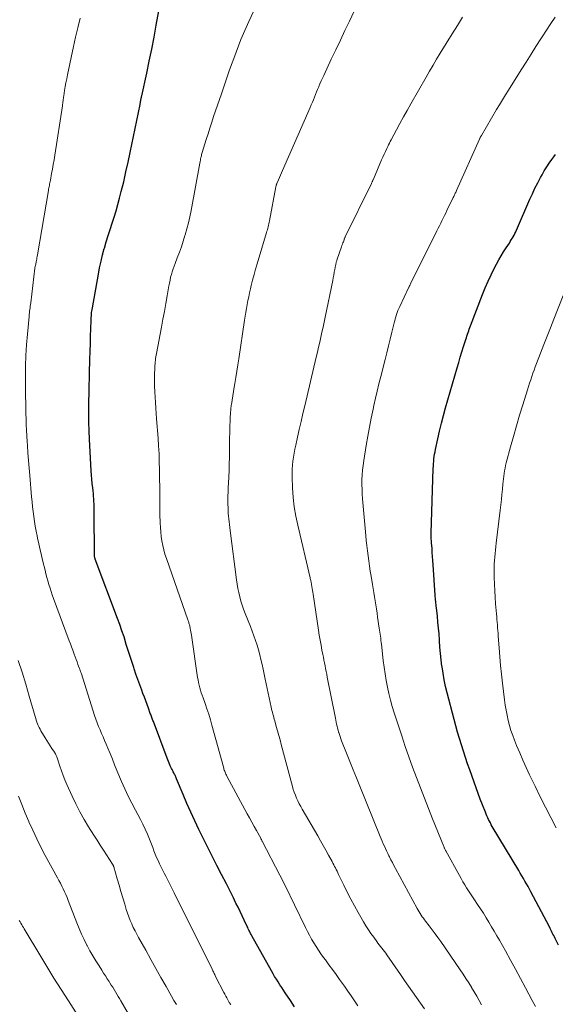
# Model space of a CAD drawing. Units: feet. Extents: x 1939992 to 1945018, y 515000 to 520005.
# Drawn here: x 1941101 to 1941181, y 516249 to 516397 of the extents above; entities that cross this region are included whole.
import ezdxf

# ---------------------------------------------------------------- set-up
doc = ezdxf.new("R2010")
doc.units = ezdxf.units.FT
doc.header["$LTSCALE"] = 100
doc.header["$MEASUREMENT"] = 0
doc.layers.add('CONTOUR INDEX', color=32, linetype='Continuous', lineweight=25)
doc.layers.add('CONTOUR INTERMEDIATE', color=40, linetype='Continuous', lineweight=15)

msp = doc.modelspace()

# ---------------------------------------------------------------- linework, layer by layer
at = {"layer": 'CONTOUR INDEX', "flags": 128}
for points, elevation in [([(1941142.05, 516248.38), (1941141.42, 516249.34), (1941140.65, 516250.51), (1941140.38, 516250.92), (1941140.11, 516251.32), (1941139.84, 516251.73), (1941139.58, 516252.14), (1941139.31, 516252.55), (1941139.05, 516252.96), (1941138.81, 516253.38), (1941138.56, 516253.8), (1941135.63, 516259.07), (1941135.53, 516259.25), (1941135.44, 516259.42), (1941135.35, 516259.6), (1941135.26, 516259.78), (1941135.17, 516259.95), (1941135.08, 516260.13), (1941135, 516260.31), (1941134.91, 516260.49), (1941134.47, 516261.43), (1941134.16, 516262.07), (1941133.85, 516262.72), (1941133.54, 516263.37), (1941133.23, 516264.01), (1941133.18, 516264.11), (1941132.84, 516264.8), (1941132.5, 516265.49), (1941132.15, 516266.18), (1941131.8, 516266.87), (1941131.08, 516268.28), (1941130.37, 516269.67), (1941129.67, 516271.07), (1941128.97, 516272.46), (1941128.27, 516273.86), (1941127.66, 516275.07), (1941127.04, 516276.37), (1941126.43, 516277.67), (1941125.85, 516278.98), (1941125.29, 516280.31), (1941124.3, 516282.7), (1941124.24, 516282.83), (1941124.19, 516282.96), (1941124.13, 516283.09), (1941124.07, 516283.23), (1941124.01, 516283.36), (1941123.94, 516283.48), (1941123.88, 516283.61), (1941123.81, 516283.74), (1941123.73, 516283.87), (1941123.63, 516284.07), (1941123.53, 516284.26), (1941123.44, 516284.46), (1941123.35, 516284.66), (1941123.3, 516284.77), (1941123.19, 516285.02), (1941123.08, 516285.28), (1941122.98, 516285.54), (1941122.88, 516285.8), (1941120.81, 516291.29), (1941120.75, 516291.44), (1941120.7, 516291.6), (1941120.64, 516291.75), (1941120.58, 516291.91), (1941120.52, 516292.06), (1941120.46, 516292.21), (1941120.41, 516292.37), (1941120.35, 516292.52), (1941120.06, 516293.32), (1941119.86, 516293.88), (1941119.66, 516294.43), (1941119.45, 516294.98), (1941119.24, 516295.53), (1941119.06, 516296.03), (1941118.76, 516296.83), (1941118.47, 516297.63), (1941118.19, 516298.44), (1941117.91, 516299.24), (1941117.85, 516299.42), (1941117.55, 516300.33), (1941117.26, 516301.23), (1941116.97, 516302.13), (1941116.69, 516303.04), (1941116.68, 516303.09), (1941116.39, 516304.02), (1941116.08, 516304.95), (1941115.76, 516305.87), (1941115.42, 516306.79), (1941112.05, 516315.73), (1941112.03, 516315.8), (1941112.01, 516315.86), (1941111.99, 516315.93), (1941111.98, 516315.99), (1941111.96, 516316.06), (1941111.96, 516316.13), (1941111.95, 516316.2), (1941111.95, 516316.27), (1941111.92, 516322.82), (1941111.92, 516323.21), (1941111.91, 516323.61), (1941111.89, 516324.01), (1941111.87, 516324.4), (1941111.85, 516324.8), (1941111.82, 516325.19), (1941111.78, 516325.59), (1941111.74, 516325.98), (1941111.69, 516326.46), (1941111.62, 516327.09), (1941111.56, 516327.73), (1941111.51, 516328.36), (1941111.47, 516329), (1941111.19, 516333.75), (1941111.13, 516335.03), (1941111.09, 516336.32), (1941111.09, 516337.6), (1941111.1, 516338.89), (1941111.26, 516345.88), (1941111.27, 516346.18), (1941111.28, 516346.49), (1941111.29, 516346.79), (1941111.3, 516347.1), (1941111.31, 516347.22), (1941111.32, 516347.47), (1941111.33, 516347.71), (1941111.34, 516347.96), (1941111.35, 516348.2), (1941111.35, 516348.44), (1941111.36, 516348.69), (1941111.37, 516348.93), (1941111.37, 516349.18), (1941111.44, 516351.59), (1941111.45, 516351.83), (1941111.46, 516352.07), (1941111.48, 516352.31), (1941111.5, 516352.55), (1941111.52, 516352.79), (1941111.55, 516353.03), (1941111.59, 516353.27), (1941111.63, 516353.51), (1941112.53, 516358.56), (1941112.72, 516359.54), (1941112.93, 516360.52), (1941113.17, 516361.49), (1941113.43, 516362.46), (1941113.44, 516362.5), (1941113.72, 516363.44), (1941114.01, 516364.38), (1941114.31, 516365.31), (1941114.62, 516366.24), (1941114.92, 516367.17), (1941115.21, 516368.1), (1941115.48, 516369.05), (1941115.73, 516369.99), (1941115.98, 516371.01), (1941116.34, 516372.47), (1941116.69, 516373.94), (1941117.01, 516375.4), (1941117.32, 516376.88), (1941118.8, 516384.11), (1941118.82, 516384.19), (1941118.83, 516384.26), (1941118.85, 516384.34), (1941118.86, 516384.42), (1941118.88, 516384.49), (1941118.89, 516384.57), (1941118.91, 516384.64), (1941118.92, 516384.72), (1941118.93, 516384.78), (1941118.94, 516384.85), (1941118.96, 516384.93), (1941118.97, 516385), (1941118.99, 516385.08), (1941119, 516385.15), (1941119.02, 516385.22), (1941119.04, 516385.3), (1941119.05, 516385.37), (1941119.82, 516388.81), (1941120.2, 516390.6), (1941120.57, 516392.4), (1941120.92, 516394.2), (1941121.25, 516396.01), (1941121.92, 516399.83)], 760), ([(1941181.76, 516257.68), (1941181.25, 516258.69), (1941181.14, 516258.9), (1941181.03, 516259.12), (1941180.92, 516259.33), (1941180.81, 516259.55), (1941180.71, 516259.77), (1941180.6, 516259.98), (1941180.49, 516260.2), (1941180.38, 516260.41), (1941177.61, 516265.69), (1941177.39, 516266.09), (1941177.17, 516266.5), (1941176.95, 516266.9), (1941176.71, 516267.3), (1941176.48, 516267.69), (1941176.25, 516268.09), (1941176.01, 516268.48), (1941175.78, 516268.88), (1941171.8, 516275.53), (1941171.65, 516275.79), (1941171.51, 516276.05), (1941171.37, 516276.31), (1941171.24, 516276.57), (1941171.11, 516276.84), (1941170.99, 516277.11), (1941170.87, 516277.39), (1941170.76, 516277.66), (1941170.32, 516278.79), (1941169.99, 516279.63), (1941169.67, 516280.47), (1941169.36, 516281.32), (1941169.06, 516282.17), (1941168.4, 516284.02), (1941168.07, 516284.96), (1941167.75, 516285.9), (1941167.44, 516286.84), (1941167.14, 516287.78), (1941166.86, 516288.73), (1941166.58, 516289.68), (1941166.31, 516290.63), (1941166.06, 516291.59), (1941165.02, 516295.6), (1941164.78, 516296.58), (1941164.57, 516297.56), (1941164.4, 516298.55), (1941164.24, 516299.55), (1941164.23, 516299.64), (1941164.11, 516300.59), (1941164.01, 516301.55), (1941163.92, 516302.5), (1941163.85, 516303.45), (1941163.84, 516303.6), (1941163.78, 516304.48), (1941163.71, 516305.36), (1941163.62, 516306.25), (1941163.53, 516307.13), (1941163.38, 516308.42), (1941163.35, 516308.66), (1941163.33, 516308.89), (1941163.3, 516309.12), (1941163.28, 516309.36), (1941163.26, 516309.59), (1941163.24, 516309.83), (1941163.22, 516310.06), (1941163.2, 516310.3), (1941162.9, 516314.89), (1941162.86, 516315.5), (1941162.82, 516316.11), (1941162.77, 516316.71), (1941162.73, 516317.32), (1941162.66, 516318.16), (1941162.64, 516318.35), (1941162.63, 516318.53), (1941162.62, 516318.72), (1941162.61, 516318.9), (1941162.6, 516319.09), (1941162.6, 516319.28), (1941162.6, 516319.46), (1941162.61, 516319.65), (1941162.92, 516329.34), (1941162.94, 516329.71), (1941162.96, 516330.07), (1941162.99, 516330.43), (1941163.02, 516330.79), (1941163.07, 516331.15), (1941163.12, 516331.51), (1941163.18, 516331.86), (1941163.25, 516332.22), (1941163.6, 516333.83), (1941163.87, 516334.99), (1941164.15, 516336.15), (1941164.45, 516337.3), (1941164.77, 516338.45), (1941166.51, 516344.48), (1941166.74, 516345.28), (1941166.98, 516346.08), (1941167.23, 516346.88), (1941167.48, 516347.68), (1941167.82, 516348.76), (1941167.91, 516349.02), (1941167.99, 516349.27), (1941168.07, 516349.53), (1941168.16, 516349.78), (1941168.25, 516350.04), (1941168.34, 516350.29), (1941168.43, 516350.54), (1941168.53, 516350.79), (1941170.33, 516355.52), (1941170.73, 516356.52), (1941171.16, 516357.5), (1941171.61, 516358.48), (1941172.09, 516359.44), (1941172.43, 516360.08), (1941172.76, 516360.71), (1941173.12, 516361.33), (1941173.49, 516361.93), (1941173.88, 516362.53), (1941174.36, 516363.25), (1941174.51, 516363.49), (1941174.66, 516363.72), (1941174.8, 516363.96), (1941174.94, 516364.2), (1941175.08, 516364.45), (1941175.2, 516364.7), (1941175.32, 516364.95), (1941175.44, 516365.2), (1941177.45, 516369.83), (1941177.83, 516370.67), (1941178.22, 516371.49), (1941178.63, 516372.31), (1941179.06, 516373.12), (1941179.28, 516373.52), (1941179.62, 516374.11), (1941179.98, 516374.7), (1941180.36, 516375.26), (1941180.76, 516375.82), (1941181.07, 516376.23), (1941181.33, 516376.57)], 780)]:
    msp.add_lwpolyline(points, dxfattribs=dict(at, elevation=elevation))
at = {"layer": 'CONTOUR INTERMEDIATE', "flags": 128}
for points, elevation in [([(1941151.58, 516248.56), (1941151.08, 516249.29), (1941150.57, 516250.03), (1941150.05, 516250.76), (1941149.54, 516251.5), (1941148.81, 516252.53), (1941148.29, 516253.27), (1941147.76, 516254), (1941147.23, 516254.72), (1941146.7, 516255.45), (1941146.41, 516255.84), (1941146.02, 516256.37), (1941145.65, 516256.91), (1941145.29, 516257.46), (1941144.94, 516258.01), (1941144.61, 516258.58), (1941144.29, 516259.15), (1941143.99, 516259.73), (1941143.69, 516260.32), (1941142.05, 516263.74), (1941141.77, 516264.3), (1941141.5, 516264.86), (1941141.23, 516265.43), (1941140.95, 516265.99), (1941140.68, 516266.55), (1941140.4, 516267.11), (1941140.11, 516267.67), (1941139.83, 516268.22), (1941137.17, 516273.33), (1941137.15, 516273.38), (1941137.12, 516273.43), (1941137.09, 516273.49), (1941137.06, 516273.54), (1941137.03, 516273.59), (1941137, 516273.64), (1941136.98, 516273.7), (1941136.95, 516273.75), (1941136.31, 516274.91), (1941135.96, 516275.54), (1941135.62, 516276.17), (1941135.27, 516276.8), (1941134.93, 516277.43), (1941131.88, 516283.07), (1941131.8, 516283.22), (1941131.73, 516283.37), (1941131.66, 516283.52), (1941131.6, 516283.67), (1941131.54, 516283.83), (1941131.48, 516283.99), (1941131.43, 516284.14), (1941131.39, 516284.3), (1941129.62, 516290.74), (1941129.38, 516291.57), (1941129.13, 516292.39), (1941128.86, 516293.2), (1941128.59, 516294.01), (1941128.28, 516294.88), (1941128.15, 516295.26), (1941128.02, 516295.63), (1941127.91, 516296.01), (1941127.8, 516296.39), (1941127.7, 516296.78), (1941127.61, 516297.16), (1941127.53, 516297.55), (1941127.47, 516297.94), (1941126.52, 516304.29), (1941126.47, 516304.54), (1941126.43, 516304.8), (1941126.39, 516305.06), (1941126.34, 516305.32), (1941126.3, 516305.57), (1941126.27, 516305.7), (1941126.24, 516305.83), (1941126.2, 516305.96), (1941126.16, 516306.09), (1941126.12, 516306.22), (1941126.08, 516306.35), (1941126.04, 516306.48), (1941125.99, 516306.61), (1941122.76, 516315.82), (1941122.55, 516316.47), (1941122.37, 516317.13), (1941122.22, 516317.79), (1941122.09, 516318.47), (1941121.99, 516319.14), (1941121.91, 516319.82), (1941121.86, 516320.5), (1941121.83, 516321.19), (1941121.8, 516322.43), (1941121.79, 516323.16), (1941121.78, 516323.89), (1941121.77, 516324.62), (1941121.76, 516325.35), (1941121.76, 516326.09), (1941121.76, 516326.82), (1941121.75, 516327.55), (1941121.74, 516328.28), (1941121.73, 516329.19), (1941121.7, 516330.37), (1941121.66, 516331.56), (1941121.6, 516332.74), (1941121.52, 516333.93), (1941121.3, 516336.8), (1941121.24, 516337.62), (1941121.18, 516338.44), (1941121.13, 516339.26), (1941121.07, 516340.07), (1941121.03, 516340.89), (1941121, 516341.71), (1941121, 516342.53), (1941121, 516343.35), (1941121.03, 516344.58), (1941121.04, 516344.84), (1941121.06, 516345.1), (1941121.08, 516345.36), (1941121.11, 516345.62), (1941121.14, 516345.88), (1941121.18, 516346.14), (1941121.22, 516346.39), (1941121.27, 516346.65), (1941122.02, 516350.62), (1941122.24, 516351.79), (1941122.46, 516352.97), (1941122.67, 516354.15), (1941122.88, 516355.32), (1941123.14, 516356.81), (1941123.22, 516357.24), (1941123.31, 516357.67), (1941123.41, 516358.1), (1941123.52, 516358.53), (1941123.65, 516358.95), (1941123.78, 516359.37), (1941123.92, 516359.79), (1941124.08, 516360.2), (1941124.41, 516361.03), (1941124.72, 516361.86), (1941125.02, 516362.69), (1941125.3, 516363.53), (1941125.56, 516364.38), (1941125.59, 516364.48), (1941125.85, 516365.38), (1941126.08, 516366.29), (1941126.29, 516367.21), (1941126.47, 516368.13), (1941127.8, 516375.28), (1941127.84, 516375.5), (1941127.88, 516375.71), (1941127.92, 516375.92), (1941127.97, 516376.13), (1941127.98, 516376.2), (1941128.03, 516376.37), (1941128.07, 516376.55), (1941128.12, 516376.72), (1941128.17, 516376.89), (1941128.76, 516378.82), (1941129.03, 516379.68), (1941129.31, 516380.55), (1941129.59, 516381.41), (1941129.87, 516382.27), (1941130.16, 516383.13), (1941130.45, 516383.99), (1941130.75, 516384.84), (1941131.04, 516385.7), (1941132.23, 516389.15), (1941132.57, 516390.09), (1941132.91, 516391.03), (1941133.25, 516391.97), (1941133.61, 516392.91), (1941133.98, 516393.84), (1941134.36, 516394.76), (1941134.76, 516395.68), (1941135.17, 516396.59), (1941139.56, 516406.04)], 764), ([(1941161.59, 516248.09), (1941160.99, 516248.94), (1941160.39, 516249.8), (1941159.8, 516250.66), (1941159.2, 516251.52), (1941158.61, 516252.38), (1941158.01, 516253.24), (1941155.94, 516256.21), (1941155.76, 516256.47), (1941155.57, 516256.73), (1941155.38, 516256.99), (1941155.19, 516257.24), (1941154.99, 516257.49), (1941154.8, 516257.74), (1941154.6, 516257.99), (1941154.41, 516258.24), (1941153.95, 516258.85), (1941153.54, 516259.41), (1941153.15, 516259.99), (1941152.78, 516260.58), (1941152.42, 516261.18), (1941151.63, 516262.57), (1941151.07, 516263.59), (1941150.51, 516264.61), (1941149.98, 516265.65), (1941149.46, 516266.69), (1941148.68, 516268.3), (1941148.56, 516268.54), (1941148.44, 516268.79), (1941148.32, 516269.04), (1941148.2, 516269.28), (1941148.08, 516269.52), (1941147.95, 516269.77), (1941147.82, 516270.01), (1941147.69, 516270.25), (1941147.17, 516271.22), (1941146.77, 516271.94), (1941146.37, 516272.66), (1941145.96, 516273.38), (1941145.55, 516274.1), (1941143.2, 516278.12), (1941142.97, 516278.53), (1941142.75, 516278.94), (1941142.54, 516279.36), (1941142.35, 516279.79), (1941142.17, 516280.22), (1941142, 516280.66), (1941141.85, 516281.1), (1941141.72, 516281.55), (1941140.04, 516287.86), (1941139.86, 516288.54), (1941139.67, 516289.21), (1941139.49, 516289.89), (1941139.3, 516290.57), (1941139.07, 516291.41), (1941139, 516291.67), (1941138.93, 516291.92), (1941138.86, 516292.18), (1941138.79, 516292.43), (1941138.72, 516292.69), (1941138.65, 516292.95), (1941138.59, 516293.2), (1941138.53, 516293.46), (1941137.78, 516296.96), (1941137.62, 516297.69), (1941137.47, 516298.43), (1941137.32, 516299.16), (1941137.16, 516299.9), (1941137, 516300.63), (1941136.82, 516301.35), (1941136.62, 516302.07), (1941136.41, 516302.79), (1941136.17, 516303.49), (1941135.93, 516304.2), (1941135.67, 516304.9), (1941135.4, 516305.59), (1941134.62, 516307.57), (1941134.39, 516308.18), (1941134.18, 516308.8), (1941133.98, 516309.42), (1941133.81, 516310.05), (1941133.65, 516310.68), (1941133.52, 516311.32), (1941133.4, 516311.96), (1941133.31, 516312.61), (1941132.35, 516320.05), (1941132.3, 516320.48), (1941132.24, 516320.91), (1941132.19, 516321.34), (1941132.14, 516321.77), (1941132.1, 516322.2), (1941132.07, 516322.63), (1941132.05, 516323.06), (1941132.04, 516323.5), (1941132.03, 516323.92), (1941132.03, 516324.56), (1941132.03, 516325.2), (1941132.05, 516325.84), (1941132.08, 516326.49), (1941132.11, 516327.13), (1941132.15, 516328.1), (1941132.19, 516329.06), (1941132.22, 516330.03), (1941132.24, 516330.99), (1941132.28, 516334), (1941132.3, 516334.61), (1941132.31, 516335.22), (1941132.32, 516335.82), (1941132.34, 516336.43), (1941132.36, 516337.04), (1941132.4, 516337.65), (1941132.46, 516338.25), (1941132.53, 516338.86), (1941132.55, 516338.96), (1941132.64, 516339.62), (1941132.74, 516340.27), (1941132.84, 516340.92), (1941132.95, 516341.58), (1941133.05, 516342.13), (1941133.2, 516343.06), (1941133.36, 516343.99), (1941133.5, 516344.92), (1941133.65, 516345.85), (1941134.54, 516351.66), (1941134.63, 516352.25), (1941134.72, 516352.84), (1941134.83, 516353.42), (1941134.93, 516354.01), (1941135.04, 516354.6), (1941135.16, 516355.18), (1941135.29, 516355.77), (1941135.42, 516356.35), (1941135.54, 516356.85), (1941135.74, 516357.68), (1941135.96, 516358.51), (1941136.18, 516359.33), (1941136.42, 516360.15), (1941137.84, 516364.82), (1941137.9, 516365.04), (1941137.97, 516365.26), (1941138.03, 516365.49), (1941138.09, 516365.71), (1941138.14, 516365.93), (1941138.2, 516366.16), (1941138.25, 516366.38), (1941138.29, 516366.61), (1941139.23, 516371.72), (1941139.25, 516371.78), (1941139.26, 516371.84), (1941139.28, 516371.91), (1941139.3, 516371.97), (1941139.32, 516372.03), (1941139.34, 516372.09), (1941139.36, 516372.15), (1941139.39, 516372.22), (1941139.64, 516372.78), (1941139.8, 516373.13), (1941139.95, 516373.47), (1941140.1, 516373.81), (1941140.25, 516374.16), (1941144.4, 516383.66), (1941144.56, 516384.04), (1941144.73, 516384.43), (1941144.89, 516384.81), (1941145.04, 516385.2), (1941145.2, 516385.59), (1941145.36, 516385.97), (1941145.51, 516386.36), (1941145.68, 516386.75), (1941145.7, 516386.8), (1941145.87, 516387.21), (1941146.05, 516387.63), (1941146.24, 516388.03), (1941146.43, 516388.44), (1941147.58, 516390.89), (1941148.26, 516392.33), (1941148.94, 516393.77), (1941149.62, 516395.2), (1941150.31, 516396.64), (1941151.38, 516398.9)], 768), ([(1941132.44, 516248.72), (1941132.4, 516248.79), (1941132.35, 516248.86), (1941132.31, 516248.93), (1941132.27, 516249), (1941132.23, 516249.07), (1941132.01, 516249.47), (1941131.86, 516249.74), (1941131.71, 516250.01), (1941131.57, 516250.28), (1941131.42, 516250.56), (1941130.18, 516252.98), (1941130.11, 516253.12), (1941130.04, 516253.25), (1941129.97, 516253.39), (1941129.9, 516253.53), (1941129.83, 516253.66), (1941129.76, 516253.8), (1941129.7, 516253.93), (1941129.63, 516254.07), (1941123.93, 516265.55), (1941123.68, 516266.05), (1941123.43, 516266.54), (1941123.18, 516267.04), (1941122.93, 516267.53), (1941122.68, 516268.03), (1941122.43, 516268.52), (1941122.18, 516269.02), (1941121.93, 516269.51), (1941121.74, 516269.9), (1941121.51, 516270.38), (1941121.29, 516270.87), (1941121.09, 516271.36), (1941120.9, 516271.85), (1941120.71, 516272.35), (1941120.52, 516272.85), (1941120.32, 516273.34), (1941120.12, 516273.84), (1941119.9, 516274.36), (1941119.57, 516275.11), (1941119.23, 516275.85), (1941118.86, 516276.58), (1941118.48, 516277.31), (1941118.11, 516277.97), (1941117.55, 516279.02), (1941117.01, 516280.09), (1941116.51, 516281.17), (1941116.03, 516282.27), (1941115.33, 516283.95), (1941114.98, 516284.79), (1941114.64, 516285.63), (1941114.29, 516286.47), (1941113.94, 516287.3), (1941113.69, 516287.91), (1941113.47, 516288.44), (1941113.24, 516288.98), (1941113.01, 516289.51), (1941112.78, 516290.04), (1941112.56, 516290.57), (1941112.34, 516291.11), (1941112.15, 516291.65), (1941111.96, 516292.2), (1941109.98, 516298.45), (1941109.94, 516298.57), (1941109.9, 516298.69), (1941109.86, 516298.8), (1941109.82, 516298.92), (1941109.78, 516299.04), (1941109.74, 516299.15), (1941109.7, 516299.27), (1941109.66, 516299.38), (1941109.46, 516299.9), (1941109.32, 516300.28), (1941109.19, 516300.65), (1941109.05, 516301.03), (1941108.91, 516301.41), (1941108.84, 516301.59), (1941108.67, 516302.05), (1941108.5, 516302.52), (1941108.33, 516302.98), (1941108.15, 516303.45), (1941105.79, 516309.82), (1941105.6, 516310.34), (1941105.43, 516310.86), (1941105.26, 516311.38), (1941105.09, 516311.91), (1941104.94, 516312.44), (1941104.79, 516312.97), (1941104.65, 516313.51), (1941104.52, 516314.04), (1941104.2, 516315.37), (1941103.98, 516316.25), (1941103.78, 516317.13), (1941103.58, 516318.01), (1941103.38, 516318.89), (1941103.31, 516319.21), (1941103.16, 516319.93), (1941103.03, 516320.66), (1941102.91, 516321.39), (1941102.81, 516322.13), (1941102.72, 516322.87), (1941102.63, 516323.6), (1941102.56, 516324.34), (1941102.49, 516325.08), (1941102.2, 516328.29), (1941102.11, 516329.42), (1941102.02, 516330.56), (1941101.93, 516331.69), (1941101.86, 516332.83), (1941101.82, 516333.42), (1941101.77, 516334.26), (1941101.72, 516335.1), (1941101.69, 516335.94), (1941101.66, 516336.78), (1941101.63, 516337.62), (1941101.61, 516338.46), (1941101.6, 516339.3), (1941101.59, 516340.14), (1941101.57, 516343.14), (1941101.58, 516344.74), (1941101.63, 516346.35), (1941101.72, 516347.95), (1941101.85, 516349.55), (1941102.1, 516352.23), (1941102.13, 516352.49), (1941102.15, 516352.74), (1941102.18, 516353), (1941102.22, 516353.25), (1941102.25, 516353.5), (1941102.28, 516353.76), (1941102.31, 516354.01), (1941102.35, 516354.27), (1941102.99, 516359.47), (1941102.99, 516359.49), (1941103, 516359.52), (1941103, 516359.54), (1941103, 516359.56), (1941103.02, 516359.66), (1941103.02, 516359.68), (1941103.03, 516359.7), (1941103.03, 516359.72), (1941103.04, 516359.75), (1941103.09, 516359.95), (1941103.11, 516360.07), (1941103.14, 516360.19), (1941103.17, 516360.31), (1941103.19, 516360.44), (1941103.22, 516360.62), (1941103.26, 516360.83), (1941103.3, 516361.04), (1941103.34, 516361.25), (1941103.38, 516361.47), (1941105.02, 516371.14), (1941105.05, 516371.34), (1941105.09, 516371.54), (1941105.12, 516371.73), (1941105.16, 516371.93), (1941105.2, 516372.12), (1941105.24, 516372.32), (1941105.27, 516372.51), (1941105.31, 516372.7), (1941105.5, 516373.7), (1941105.63, 516374.39), (1941105.75, 516375.09), (1941105.87, 516375.78), (1941105.98, 516376.48), (1941107.12, 516383.91), (1941107.14, 516384.1), (1941107.17, 516384.28), (1941107.2, 516384.47), (1941107.23, 516384.66), (1941107.25, 516384.84), (1941107.28, 516385.03), (1941107.31, 516385.21), (1941107.34, 516385.4), (1941107.46, 516386.2), (1941107.55, 516386.79), (1941107.66, 516387.37), (1941107.77, 516387.95), (1941107.88, 516388.54), (1941108.79, 516392.81), (1941109.1, 516394.23), (1941109.43, 516395.64), (1941109.79, 516397.05)], 756), ([(1941170.18, 516248.71), (1941169.82, 516249.37), (1941169.45, 516250.02), (1941169.07, 516250.67), (1941168.68, 516251.32), (1941168.66, 516251.36), (1941168.25, 516252.02), (1941167.83, 516252.67), (1941167.41, 516253.32), (1941166.97, 516253.96), (1941164.03, 516258.21), (1941163.61, 516258.81), (1941163.19, 516259.4), (1941162.75, 516259.98), (1941162.31, 516260.56), (1941161.77, 516261.27), (1941161.6, 516261.49), (1941161.43, 516261.72), (1941161.27, 516261.95), (1941161.11, 516262.19), (1941160.95, 516262.42), (1941160.8, 516262.66), (1941160.65, 516262.91), (1941160.51, 516263.16), (1941157.23, 516269.21), (1941157, 516269.64), (1941156.77, 516270.08), (1941156.55, 516270.51), (1941156.32, 516270.95), (1941156.24, 516271.12), (1941156.06, 516271.48), (1941155.89, 516271.84), (1941155.72, 516272.2), (1941155.56, 516272.56), (1941155.4, 516272.93), (1941155.24, 516273.29), (1941155.09, 516273.66), (1941154.94, 516274.03), (1941151.88, 516281.58), (1941151.38, 516282.82), (1941150.88, 516284.06), (1941150.38, 516285.3), (1941149.88, 516286.54), (1941149.13, 516288.41), (1941149.01, 516288.72), (1941148.9, 516289.03), (1941148.8, 516289.35), (1941148.7, 516289.67), (1941148.68, 516289.72), (1941148.6, 516290.01), (1941148.52, 516290.31), (1941148.45, 516290.6), (1941148.38, 516290.9), (1941148.32, 516291.19), (1941148.26, 516291.49), (1941148.2, 516291.79), (1941148.14, 516292.08), (1941146.97, 516297.98), (1941146.89, 516298.4), (1941146.8, 516298.83), (1941146.72, 516299.26), (1941146.63, 516299.68), (1941146.55, 516300.11), (1941146.47, 516300.53), (1941146.38, 516300.96), (1941146.3, 516301.39), (1941146.17, 516302.04), (1941146.03, 516302.79), (1941145.89, 516303.54), (1941145.77, 516304.29), (1941145.65, 516305.05), (1941144.83, 516310.47), (1941144.78, 516310.75), (1941144.74, 516311.03), (1941144.7, 516311.32), (1941144.66, 516311.6), (1941144.61, 516311.92), (1941144.59, 516312.04), (1941144.56, 516312.17), (1941144.54, 516312.29), (1941144.51, 516312.41), (1941144.48, 516312.53), (1941144.45, 516312.66), (1941144.42, 516312.78), (1941144.39, 516312.9), (1941142.52, 516320.81), (1941142.24, 516322.2), (1941142, 516323.6), (1941141.85, 516325.01), (1941141.75, 516326.42), (1941141.68, 516328.04), (1941141.67, 516328.65), (1941141.68, 516329.26), (1941141.73, 516329.86), (1941141.8, 516330.47), (1941141.89, 516331.07), (1941142, 516331.67), (1941142.11, 516332.27), (1941142.24, 516332.87), (1941142.49, 516334.05), (1941142.75, 516335.24), (1941143.02, 516336.43), (1941143.29, 516337.62), (1941143.57, 516338.8), (1941145.3, 516346.09), (1941145.48, 516346.84), (1941145.66, 516347.59), (1941145.83, 516348.34), (1941146, 516349.09), (1941146.17, 516349.84), (1941146.34, 516350.59), (1941146.5, 516351.34), (1941146.66, 516352.09), (1941147.79, 516357.61), (1941147.87, 516358.03), (1941147.95, 516358.44), (1941148.03, 516358.86), (1941148.11, 516359.28), (1941148.22, 516359.89), (1941148.25, 516360), (1941148.27, 516360.12), (1941148.3, 516360.24), (1941148.33, 516360.36), (1941148.36, 516360.47), (1941148.39, 516360.59), (1941148.43, 516360.7), (1941148.47, 516360.82), (1941149.11, 516362.68), (1941149.18, 516362.88), (1941149.25, 516363.07), (1941149.32, 516363.27), (1941149.39, 516363.46), (1941149.49, 516363.73), (1941149.51, 516363.79), (1941149.53, 516363.85), (1941149.55, 516363.91), (1941149.58, 516363.96), (1941149.6, 516364.02), (1941149.63, 516364.07), (1941149.65, 516364.13), (1941149.68, 516364.18), (1941153.6, 516372.2), (1941153.64, 516372.28), (1941153.68, 516372.37), (1941153.71, 516372.45), (1941153.75, 516372.53), (1941153.79, 516372.62), (1941153.83, 516372.7), (1941153.87, 516372.78), (1941153.9, 516372.87), (1941155.15, 516375.75), (1941155.34, 516376.18), (1941155.53, 516376.6), (1941155.72, 516377.03), (1941155.92, 516377.45), (1941156.08, 516377.79), (1941156.2, 516378.04), (1941156.32, 516378.29), (1941156.45, 516378.54), (1941156.58, 516378.79), (1941157.36, 516380.26), (1941157.89, 516381.25), (1941158.42, 516382.23), (1941158.97, 516383.2), (1941159.52, 516384.17), (1941161.84, 516388.22), (1941162.36, 516389.12), (1941162.89, 516390.02), (1941163.42, 516390.91), (1941163.97, 516391.8), (1941165.78, 516394.74), (1941166.56, 516395.98), (1941167.33, 516397.22)], 772), ([(1941178.31, 516248.43), (1941178.05, 516248.88), (1941177.8, 516249.34), (1941176.8, 516251.23), (1941176.05, 516252.64), (1941175.3, 516254.04), (1941174.53, 516255.44), (1941173.76, 516256.83), (1941172.88, 516258.4), (1941172.49, 516259.08), (1941172.1, 516259.77), (1941171.7, 516260.44), (1941171.29, 516261.12), (1941170.88, 516261.79), (1941170.45, 516262.46), (1941170.02, 516263.12), (1941169.59, 516263.77), (1941169.12, 516264.47), (1941168.81, 516264.92), (1941168.52, 516265.37), (1941168.22, 516265.83), (1941167.93, 516266.28), (1941167.65, 516266.74), (1941167.37, 516267.21), (1941167.1, 516267.68), (1941166.84, 516268.15), (1941164.82, 516271.84), (1941164.77, 516271.92), (1941164.73, 516272), (1941164.69, 516272.08), (1941164.65, 516272.16), (1941164.62, 516272.24), (1941164.58, 516272.32), (1941164.54, 516272.41), (1941164.51, 516272.49), (1941162.81, 516276.69), (1941162.2, 516278.24), (1941161.59, 516279.78), (1941160.98, 516281.33), (1941160.39, 516282.88), (1941159.81, 516284.43), (1941159.24, 516286), (1941158.7, 516287.57), (1941158.17, 516289.14), (1941157.05, 516292.59), (1941156.75, 516293.56), (1941156.48, 516294.53), (1941156.24, 516295.51), (1941156.02, 516296.49), (1941155.83, 516297.49), (1941155.66, 516298.48), (1941155.51, 516299.48), (1941155.39, 516300.48), (1941155.12, 516302.91), (1941155.09, 516303.21), (1941155.05, 516303.51), (1941155.01, 516303.82), (1941154.97, 516304.12), (1941154.93, 516304.42), (1941154.89, 516304.72), (1941154.85, 516305.02), (1941154.8, 516305.32), (1941154.55, 516307.01), (1941154.46, 516307.62), (1941154.36, 516308.23), (1941154.26, 516308.85), (1941154.17, 516309.46), (1941154.07, 516310.07), (1941153.97, 516310.68), (1941153.87, 516311.29), (1941153.76, 516311.91), (1941153.55, 516313.15), (1941153.43, 516313.92), (1941153.31, 516314.68), (1941153.2, 516315.45), (1941153.1, 516316.22), (1941153, 516316.98), (1941152.91, 516317.75), (1941152.84, 516318.52), (1941152.76, 516319.29), (1941152.28, 516324.77), (1941152.23, 516325.49), (1941152.2, 516326.21), (1941152.19, 516326.94), (1941152.19, 516327.66), (1941152.23, 516328.38), (1941152.28, 516329.11), (1941152.36, 516329.82), (1941152.46, 516330.54), (1941152.83, 516332.82), (1941153.06, 516334.19), (1941153.31, 516335.56), (1941153.59, 516336.92), (1941153.87, 516338.28), (1941153.99, 516338.82), (1941154.24, 516339.91), (1941154.49, 516341), (1941154.75, 516342.08), (1941155.02, 516343.17), (1941155.66, 516345.74), (1941155.92, 516346.76), (1941156.17, 516347.78), (1941156.43, 516348.81), (1941156.68, 516349.83), (1941157.03, 516351.24), (1941157.11, 516351.56), (1941157.2, 516351.87), (1941157.29, 516352.18), (1941157.39, 516352.49), (1941157.5, 516352.8), (1941157.61, 516353.11), (1941157.74, 516353.41), (1941157.87, 516353.7), (1941159.21, 516356.53), (1941159.25, 516356.6), (1941159.28, 516356.67), (1941159.32, 516356.75), (1941159.35, 516356.82), (1941159.39, 516356.89), (1941159.42, 516356.96), (1941159.46, 516357.03), (1941159.5, 516357.1), (1941163.47, 516365.1), (1941163.66, 516365.48), (1941163.85, 516365.86), (1941164.04, 516366.24), (1941164.23, 516366.62), (1941164.41, 516367), (1941164.6, 516367.38), (1941164.79, 516367.76), (1941164.97, 516368.15), (1941165.92, 516370.1), (1941165.99, 516370.23), (1941166.05, 516370.36), (1941166.11, 516370.49), (1941166.17, 516370.62), (1941166.23, 516370.75), (1941166.29, 516370.88), (1941166.35, 516371.01), (1941166.41, 516371.14), (1941169.85, 516378.86), (1941169.88, 516378.93), (1941169.92, 516379.01), (1941169.95, 516379.08), (1941169.99, 516379.15), (1941170.03, 516379.23), (1941170.07, 516379.3), (1941170.11, 516379.37), (1941170.15, 516379.44), (1941172.43, 516383.32), (1941172.87, 516384.06), (1941173.32, 516384.8), (1941173.77, 516385.54), (1941174.23, 516386.27), (1941176.16, 516389.32), (1941176.89, 516390.48), (1941177.63, 516391.64), (1941178.37, 516392.79), (1941179.11, 516393.95), (1941179.32, 516394.27), (1941179.96, 516395.26), (1941180.6, 516396.25), (1941181.24, 516397.23)], 776), ([(1941181.41, 516275.32), (1941180.59, 516276.87), (1941179.79, 516278.43), (1941179.01, 516280), (1941178.23, 516281.58), (1941177.4, 516283.31), (1941176.89, 516284.4), (1941176.39, 516285.49), (1941175.92, 516286.6), (1941175.46, 516287.71), (1941175.14, 516288.49), (1941174.87, 516289.22), (1941174.61, 516289.96), (1941174.39, 516290.71), (1941174.18, 516291.47), (1941174.01, 516292.24), (1941173.86, 516293), (1941173.73, 516293.78), (1941173.62, 516294.55), (1941173.32, 516297.09), (1941173.17, 516298.4), (1941173.04, 516299.72), (1941172.92, 516301.04), (1941172.82, 516302.36), (1941172.69, 516304.16), (1941172.66, 516304.58), (1941172.63, 516305), (1941172.6, 516305.41), (1941172.57, 516305.83), (1941172.54, 516306.24), (1941172.5, 516306.66), (1941172.47, 516307.07), (1941172.43, 516307.48), (1941172.3, 516308.99), (1941172.23, 516309.99), (1941172.17, 516310.98), (1941172.13, 516311.98), (1941172.1, 516312.98), (1941172.08, 516313.92), (1941172.08, 516314.44), (1941172.09, 516314.97), (1941172.12, 516315.5), (1941172.16, 516316.03), (1941172.21, 516316.56), (1941172.26, 516317.08), (1941172.32, 516317.61), (1941172.38, 516318.14), (1941172.99, 516323.1), (1941173.08, 516323.89), (1941173.16, 516324.67), (1941173.24, 516325.45), (1941173.31, 516326.24), (1941173.38, 516327), (1941173.42, 516327.4), (1941173.46, 516327.81), (1941173.51, 516328.21), (1941173.57, 516328.61), (1941173.63, 516329.01), (1941173.71, 516329.4), (1941173.8, 516329.8), (1941173.9, 516330.19), (1941174.55, 516332.59), (1941174.99, 516334.18), (1941175.44, 516335.76), (1941175.91, 516337.35), (1941176.39, 516338.92), (1941177.09, 516341.2), (1941177.25, 516341.7), (1941177.41, 516342.2), (1941177.57, 516342.69), (1941177.74, 516343.18), (1941177.91, 516343.67), (1941178.09, 516344.16), (1941178.27, 516344.65), (1941178.46, 516345.14), (1941179.06, 516346.71), (1941179.56, 516347.98), (1941180.05, 516349.26), (1941180.55, 516350.53), (1941181.05, 516351.8), (1941182.45, 516355.35)], 784), ([(1941124.28, 516248.75), (1941123.91, 516249.37), (1941123.54, 516250), (1941122.71, 516251.45), (1941121.94, 516252.81), (1941121.17, 516254.17), (1941120.41, 516255.53), (1941119.65, 516256.9), (1941118.58, 516258.82), (1941118.31, 516259.32), (1941118.05, 516259.83), (1941117.79, 516260.35), (1941117.55, 516260.87), (1941117.32, 516261.4), (1941117.11, 516261.93), (1941116.92, 516262.47), (1941116.74, 516263.02), (1941116.49, 516263.82), (1941116.2, 516264.77), (1941115.91, 516265.73), (1941115.64, 516266.68), (1941115.36, 516267.64), (1941114.85, 516269.46), (1941114.83, 516269.51), (1941114.82, 516269.56), (1941114.8, 516269.61), (1941114.78, 516269.66), (1941114.76, 516269.71), (1941114.73, 516269.75), (1941114.71, 516269.8), (1941114.68, 516269.84), (1941113.77, 516271.23), (1941113.29, 516271.97), (1941112.81, 516272.71), (1941112.34, 516273.45), (1941111.87, 516274.19), (1941111.07, 516275.46), (1941110.39, 516276.59), (1941109.75, 516277.74), (1941109.15, 516278.91), (1941108.59, 516280.1), (1941107.8, 516281.84), (1941107.51, 516282.51), (1941107.24, 516283.19), (1941106.99, 516283.88), (1941106.75, 516284.57), (1941106.39, 516285.71), (1941106.35, 516285.84), (1941106.3, 516285.97), (1941106.25, 516286.09), (1941106.2, 516286.21), (1941106.13, 516286.34), (1941106.07, 516286.45), (1941106, 516286.57), (1941105.93, 516286.68), (1941105.55, 516287.24), (1941105.29, 516287.64), (1941105.03, 516288.03), (1941104.78, 516288.43), (1941104.54, 516288.84), (1941103.9, 516289.9), (1941103.76, 516290.15), (1941103.62, 516290.41), (1941103.5, 516290.68), (1941103.39, 516290.95), (1941103.29, 516291.22), (1941103.2, 516291.49), (1941103.11, 516291.77), (1941103.02, 516292.05), (1941102.14, 516295.14), (1941101.61, 516296.94), (1941101.05, 516298.73), (1941100.45, 516300.5)], 752), ([(1941117.94, 516245.84), (1941115.9, 516249.29), (1941115.7, 516249.63), (1941115.5, 516249.97), (1941115.3, 516250.31), (1941115.1, 516250.65), (1941114.9, 516250.99), (1941114.69, 516251.33), (1941114.48, 516251.67), (1941114.27, 516252), (1941114.15, 516252.19), (1941113.88, 516252.62), (1941113.6, 516253.05), (1941113.33, 516253.47), (1941113.05, 516253.9), (1941112.64, 516254.54), (1941112.16, 516255.29), (1941111.71, 516256.05), (1941111.27, 516256.82), (1941110.85, 516257.6), (1941110.82, 516257.67), (1941110.4, 516258.5), (1941110.01, 516259.34), (1941109.64, 516260.19), (1941109.3, 516261.05), (1941107.99, 516264.41), (1941107.82, 516264.85), (1941107.64, 516265.28), (1941107.44, 516265.71), (1941107.24, 516266.14), (1941107.04, 516266.56), (1941106.82, 516266.98), (1941106.61, 516267.4), (1941106.38, 516267.81), (1941104.55, 516271.17), (1941103.89, 516272.41), (1941103.26, 516273.67), (1941102.66, 516274.94), (1941102.08, 516276.22), (1941102.06, 516276.27), (1941101.53, 516277.54), (1941101, 516278.82), (1941100.5, 516280.1)], 748), ([(1941110.17, 516245.99), (1941108.03, 516249.28), (1941106.94, 516251), (1941105.85, 516252.72), (1941104.78, 516254.45), (1941103.73, 516256.2), (1941101.51, 516259.9), (1941101.38, 516260.11), (1941101.26, 516260.32), (1941101.13, 516260.54), (1941101.01, 516260.75), (1941100.89, 516260.97), (1941100.76, 516261.18), (1941100.63, 516261.39)], 744)]:
    msp.add_lwpolyline(points, dxfattribs=dict(at, elevation=elevation))

doc.saveas('drawing.dxf')
